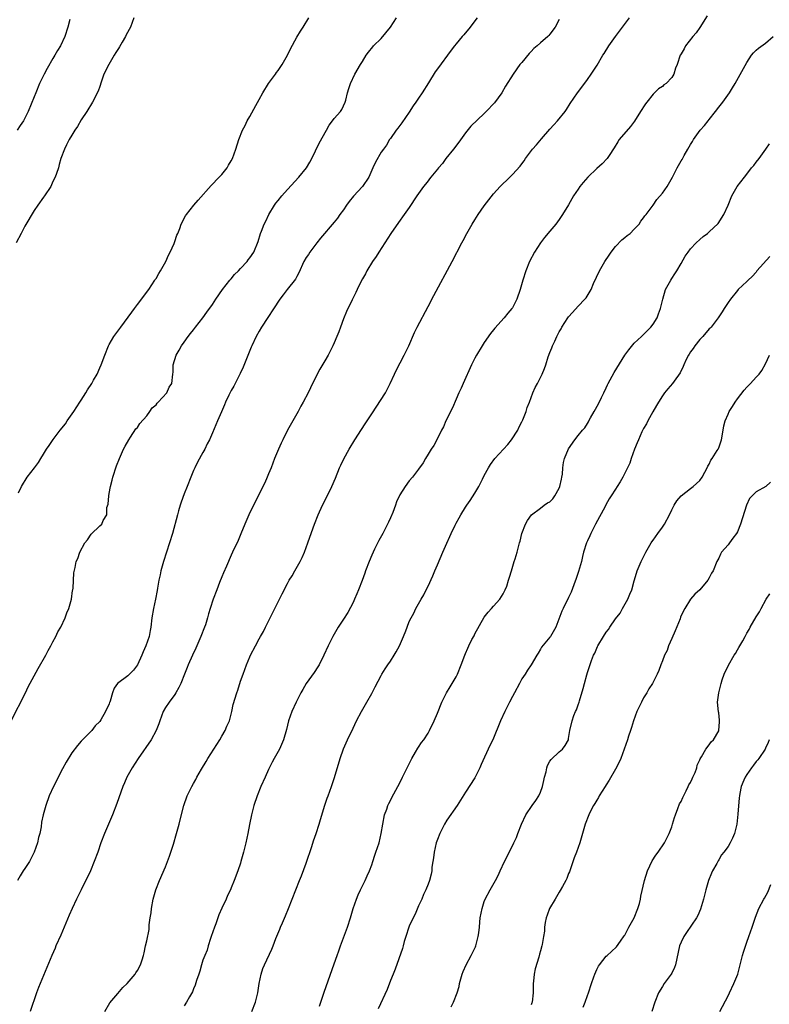
# Model space of a CAD drawing. Units: inches. Extents: x 2613000 to 2616000, y 1485000 to 1488000.
# Drawn here: x 2613692 to 2613852, y 1485471 to 1485681 of the extents above; entities that cross this region are included whole.
import ezdxf

# ---------------------------------------------------------------- set-up
doc = ezdxf.new("R2010")
doc.units = ezdxf.units.IN
doc.header["$MEASUREMENT"] = 0
doc.layers.add('LD26131485_10ft', color=80, linetype='Continuous')

msp = doc.modelspace()

# ---------------------------------------------------------------- linework, layer by layer
at = {"layer": 'LD26131485_10ft'}
for points, elevation in [([(2613838.58, 1485681.42), (2613837, 1485678.93), (2613836.21, 1485677.79), (2613835.5, 1485677), (2613833.94, 1485675), (2613833.63, 1485674.37), (2613833, 1485673.34), (2613832.89, 1485673.11), (2613832.81, 1485673), (2613832.16, 1485671), (2613831.78, 1485670.22), (2613831.45, 1485669), (2613831, 1485668.29), (2613829.82, 1485667), (2613829.32, 1485666.68), (2613829, 1485666.37), (2613828.15, 1485665.85), (2613827.32, 1485665), (2613827, 1485664.72), (2613825.68, 1485663), (2613825.38, 1485662.62), (2613825, 1485662.03), (2613824.58, 1485661.42), (2613824.35, 1485661), (2613823.06, 1485658.94), (2613822.16, 1485657.84), (2613819.77, 1485655), (2613819.47, 1485654.53), (2613818.74, 1485653.26), (2613817.64, 1485651.64), (2613817.24, 1485651), (2613816.14, 1485649.86), (2613815, 1485648.88), (2613813.1, 1485647), (2613812.12, 1485645.88), (2613811.39, 1485645), (2613811, 1485644.44), (2613810.04, 1485643), (2613809.65, 1485642.35), (2613808.94, 1485641.06), (2613807.68, 1485639), (2613807, 1485637.95), (2613806.26, 1485637), (2613805, 1485635.47), (2613803.85, 1485634.15), (2613803, 1485633), (2613801.72, 1485631), (2613800.65, 1485629), (2613799.85, 1485627), (2613799.23, 1485625), (2613798.65, 1485623), (2613797.93, 1485621), (2613797, 1485619.14), (2613796.91, 1485619), (2613796.02, 1485617.98), (2613795.25, 1485617), (2613793.23, 1485614.77), (2613793, 1485614.46), (2613792.35, 1485613.65), (2613791, 1485611.72), (2613790.54, 1485611), (2613789.34, 1485609), (2613789, 1485608.39), (2613788.31, 1485607), (2613786.47, 1485603), (2613786.04, 1485601.96), (2613785.56, 1485601), (2613785, 1485599.64), (2613784.2, 1485597.8), (2613782.83, 1485595), (2613782.27, 1485593.73), (2613781.87, 1485593), (2613781, 1485591.28), (2613780.21, 1485589.79), (2613779.66, 1485589), (2613779, 1485587.93), (2613778.44, 1485587), (2613777.94, 1485586.06), (2613777, 1485584.74), (2613775.71, 1485583), (2613775, 1485582.21), (2613774.14, 1485581), (2613773, 1485579.24), (2613772.28, 1485577.72), (2613772.04, 1485577), (2613771.47, 1485575.47), (2613771, 1485574.36), (2613770.57, 1485573.43), (2613770.39, 1485573), (2613769.38, 1485571), (2613768.54, 1485569.46), (2613767.61, 1485567.61), (2613767, 1485566.33), (2613766.43, 1485565), (2613765.7, 1485563), (2613765.49, 1485562.51), (2613764.95, 1485560.95), (2613764.2, 1485559), (2613763.85, 1485558.15), (2613763.34, 1485557), (2613763, 1485556.28), (2613761.89, 1485554.11), (2613761, 1485552.74), (2613759.85, 1485551), (2613758.67, 1485549), (2613757.67, 1485547), (2613756.79, 1485545), (2613755.78, 1485543), (2613755.48, 1485542.52), (2613754.68, 1485541.32), (2613753.01, 1485538.99), (2613752.29, 1485537.71), (2613751.9, 1485537), (2613750.89, 1485535), (2613749.97, 1485533), (2613749.26, 1485531), (2613748.81, 1485529.19), (2613748.15, 1485527), (2613747.29, 1485525), (2613746.21, 1485523), (2613745.77, 1485522.23), (2613745, 1485520.66), (2613744.23, 1485519), (2613743.35, 1485517), (2613742.54, 1485515), (2613741.86, 1485513), (2613741.33, 1485511), (2613740.89, 1485508.89), (2613740.53, 1485507), (2613740.11, 1485505), (2613739.64, 1485503), (2613739.1, 1485501), (2613739, 1485500.69), (2613738.43, 1485499), (2613737.67, 1485497), (2613737, 1485495.37), (2613736.84, 1485495), (2613736.25, 1485493.75), (2613735.93, 1485493), (2613735, 1485491.04), (2613734.38, 1485489.62), (2613733.72, 1485487.72), (2613733.45, 1485487), (2613732.77, 1485485), (2613732.63, 1485484.63), (2613732.1, 1485483), (2613731.87, 1485482.13), (2613731.36, 1485481), (2613731, 1485479.98), (2613730.68, 1485479), (2613730.34, 1485477.66), (2613730.08, 1485477), (2613729.62, 1485475.62), (2613729.34, 1485474.66), (2613729, 1485473.84), (2613728.78, 1485473.22), (2613728.14, 1485472.14), (2613727.5, 1485471), (2613727, 1485470.25)], 9880), ([(2613690.11, 1485531), (2613693.12, 1485537), (2613693.74, 1485538.26), (2613695.82, 1485542.18), (2613697.44, 1485545), (2613697.96, 1485546.04), (2613698.53, 1485547), (2613699, 1485547.9), (2613699.6, 1485549), (2613700.02, 1485549.98), (2613700.64, 1485551), (2613701.59, 1485553), (2613701.93, 1485554.07), (2613702.37, 1485555), (2613702.95, 1485556.95), (2613703.18, 1485558.82), (2613703.24, 1485559), (2613703.32, 1485559.32), (2613703.42, 1485562.58), (2613703.72, 1485563.72), (2613703.98, 1485565), (2613704.32, 1485565.68), (2613704.75, 1485567), (2613705.83, 1485569), (2613706.37, 1485569.63), (2613707.17, 1485570.83), (2613709, 1485572.6), (2613709.4, 1485573), (2613709.74, 1485573.74), (2613710.46, 1485575), (2613710.5, 1485576.5), (2613710.75, 1485577.25), (2613710.89, 1485579), (2613711, 1485579.51), (2613711.28, 1485581), (2613711.64, 1485582.36), (2613711.79, 1485583), (2613712.57, 1485585.43), (2613713.18, 1485587), (2613714.07, 1485589), (2613714.38, 1485589.62), (2613715.16, 1485591), (2613715.52, 1485591.52), (2613716.7, 1485593.3), (2613717, 1485593.62), (2613717.55, 1485594.45), (2613719, 1485596.12), (2613719.66, 1485597), (2613720.18, 1485597.82), (2613721, 1485598.46), (2613721.22, 1485598.78), (2613721.47, 1485599), (2613723.31, 1485601), (2613723.8, 1485602.2), (2613724.38, 1485603), (2613724.54, 1485605), (2613724.61, 1485605.39), (2613724.66, 1485607), (2613725.31, 1485609), (2613725.94, 1485610.06), (2613726.44, 1485611), (2613727, 1485611.82), (2613727.85, 1485613), (2613728.34, 1485613.66), (2613729, 1485614.46), (2613729.41, 1485615), (2613731, 1485617.02), (2613731.81, 1485618.19), (2613733, 1485619.84), (2613733.75, 1485621), (2613735.16, 1485623), (2613736.75, 1485625), (2613736.85, 1485625.15), (2613737, 1485625.31), (2613737.75, 1485626.25), (2613738.58, 1485627), (2613739, 1485627.49), (2613740.42, 1485629), (2613740.65, 1485629.35), (2613741, 1485629.8), (2613741.83, 1485631), (2613742.76, 1485633.24), (2613743.29, 1485635), (2613743.46, 1485635.46), (2613744.07, 1485637), (2613744.39, 1485637.61), (2613745.01, 1485639), (2613746.24, 1485641), (2613746.56, 1485641.44), (2613747, 1485642), (2613747.82, 1485643), (2613749, 1485644.35), (2613751.45, 1485647), (2613753.07, 1485649), (2613753.81, 1485650.19), (2613754.23, 1485651), (2613755, 1485652.63), (2613755.78, 1485654.22), (2613757.37, 1485657), (2613757.92, 1485658.08), (2613758.64, 1485659), (2613759, 1485659.52), (2613760.32, 1485661), (2613760.59, 1485661.41), (2613761, 1485662.2), (2613761.36, 1485663), (2613761.45, 1485663.45), (2613761.83, 1485665), (2613762.12, 1485665.88), (2613762.46, 1485667), (2613763.42, 1485669), (2613764.57, 1485671), (2613765, 1485671.69), (2613765.84, 1485673), (2613766.32, 1485673.68), (2613767.21, 1485674.79), (2613767.4, 1485675), (2613769, 1485676.6), (2613771, 1485679.02), (2613772.28, 1485681)], 9920), ([(2613716.23, 1485681), (2613715.53, 1485679), (2613714.62, 1485677.38), (2613714.45, 1485677), (2613713.77, 1485675.77), (2613713.19, 1485674.81), (2613713, 1485674.46), (2613712.4, 1485673.6), (2613712.08, 1485673), (2613710.91, 1485671), (2613709.88, 1485669), (2613709.29, 1485667.29), (2613709, 1485666.33), (2613708.64, 1485665.36), (2613707.44, 1485663), (2613706.22, 1485661), (2613705, 1485659.2), (2613704.2, 1485657.8), (2613703.65, 1485657), (2613703, 1485655.95), (2613702.46, 1485655), (2613701.86, 1485653.86), (2613701.44, 1485653), (2613700.69, 1485651), (2613700.31, 1485649.69), (2613700.15, 1485649), (2613699.75, 1485647.75), (2613699.49, 1485647), (2613699, 1485646.05), (2613698.66, 1485645.34), (2613698.52, 1485645), (2613697.21, 1485643), (2613697, 1485642.74), (2613695.8, 1485641), (2613695, 1485639.9), (2613693, 1485636.51), (2613692.18, 1485635), (2613691.14, 1485633)], 9930), ([(2613702.63, 1485680.63), (2613702.2, 1485679), (2613701.53, 1485677), (2613700.57, 1485675), (2613699.98, 1485674.02), (2613699.43, 1485673), (2613699, 1485672.3), (2613697.79, 1485670.21), (2613697.15, 1485669), (2613696.15, 1485667), (2613695.31, 1485665), (2613695, 1485664.12), (2613693.72, 1485661), (2613693, 1485659.55), (2613692.7, 1485659), (2613691.98, 1485658.02), (2613691.39, 1485657)], 9920), ([(2613789.46, 1485681), (2613789, 1485680.33), (2613788, 1485679), (2613786.61, 1485677.39), (2613786.3, 1485677), (2613785, 1485675.47), (2613784.62, 1485675), (2613783.91, 1485674.09), (2613781, 1485670.12), (2613780.53, 1485669.47), (2613779.09, 1485667.09), (2613777.77, 1485665), (2613777, 1485663.86), (2613776.38, 1485663), (2613775.82, 1485662.18), (2613775, 1485660.88), (2613773.42, 1485658.58), (2613773, 1485658.04), (2613772.57, 1485657.43), (2613772.22, 1485657), (2613771, 1485655.28), (2613770.81, 1485655), (2613770.17, 1485653.83), (2613769.51, 1485653), (2613769, 1485652.3), (2613767.78, 1485650.22), (2613767.26, 1485649), (2613767, 1485648.47), (2613766.39, 1485647), (2613765, 1485645), (2613763.08, 1485642.92), (2613762.2, 1485641.8), (2613761.61, 1485641), (2613761, 1485640.06), (2613760.22, 1485639), (2613759.72, 1485638.28), (2613759, 1485637.37), (2613756.05, 1485633.95), (2613755.29, 1485633), (2613753.79, 1485631), (2613753.49, 1485630.51), (2613753, 1485629.83), (2613752.54, 1485629), (2613751.44, 1485626.56), (2613751, 1485625.82), (2613750.74, 1485625.26), (2613748.97, 1485623), (2613748.12, 1485621.88), (2613747.36, 1485621), (2613743.5, 1485615), (2613743, 1485614.17), (2613742.34, 1485613), (2613741.41, 1485611), (2613741.3, 1485610.7), (2613740.72, 1485609.28), (2613740.28, 1485608.28), (2613739.55, 1485606.45), (2613738.9, 1485605.11), (2613737.83, 1485603), (2613737.55, 1485602.45), (2613737, 1485601.48), (2613736.52, 1485600.52), (2613735.8, 1485599), (2613735.58, 1485598.42), (2613734.92, 1485596.92), (2613734.12, 1485595), (2613733, 1485592.43), (2613732.36, 1485591), (2613731.91, 1485590.09), (2613731.4, 1485589), (2613731, 1485588.27), (2613729.81, 1485586.19), (2613729.24, 1485585), (2613729, 1485584.44), (2613728.42, 1485583), (2613727.64, 1485581), (2613727, 1485579.43), (2613726.35, 1485577.65), (2613726.14, 1485577), (2613725.81, 1485575.81), (2613725.55, 1485575), (2613724.48, 1485571), (2613723.88, 1485569), (2613722.61, 1485565), (2613722.04, 1485563), (2613721.83, 1485562.17), (2613721.58, 1485561), (2613721.3, 1485559.3), (2613721.19, 1485558.81), (2613720.87, 1485557), (2613720.45, 1485555), (2613720.11, 1485553), (2613719.88, 1485551), (2613719.73, 1485550.27), (2613719.51, 1485549), (2613718.8, 1485547), (2613718.23, 1485545.77), (2613717.93, 1485545), (2613717, 1485542.96), (2613716.2, 1485541.8), (2613715.34, 1485541), (2613715, 1485540.64), (2613712.76, 1485539), (2613712.04, 1485537.96), (2613711.68, 1485537), (2613711.22, 1485535.22), (2613711.13, 1485535), (2613711.08, 1485534.92), (2613711, 1485534.67), (2613710.23, 1485533), (2613709.22, 1485531.22), (2613709, 1485530.89), (2613708.02, 1485529.98), (2613707.31, 1485529), (2613707, 1485528.65), (2613705.15, 1485526.85), (2613705, 1485526.66), (2613704.2, 1485525.8), (2613703, 1485524.2), (2613701.79, 1485522.21), (2613701, 1485520.77), (2613699.1, 1485517), (2613698.2, 1485515), (2613697.44, 1485513), (2613696.88, 1485511), (2613696.57, 1485509.43), (2613696.45, 1485508.45), (2613696.16, 1485507), (2613695.89, 1485506.11), (2613695.68, 1485505), (2613695, 1485503), (2613693.97, 1485501), (2613693, 1485499.5), (2613692.65, 1485499), (2613692.03, 1485497.97), (2613691.41, 1485497)], 9910), ([(2613691.64, 1485579.64), (2613692.28, 1485581), (2613693.51, 1485583), (2613695.03, 1485585), (2613695.89, 1485586.11), (2613696.38, 1485587), (2613697, 1485587.94), (2613697.61, 1485589), (2613698.22, 1485589.78), (2613699.07, 1485591.07), (2613700.55, 1485593), (2613701.64, 1485594.36), (2613702.04, 1485595), (2613703.42, 1485597), (2613704.75, 1485599), (2613705, 1485599.44), (2613706.03, 1485601), (2613706.35, 1485601.65), (2613707.28, 1485603), (2613707.66, 1485603.66), (2613708.4, 1485605), (2613709, 1485606.3), (2613709.3, 1485607), (2613710.04, 1485609), (2613710.85, 1485611), (2613711, 1485611.29), (2613711.99, 1485613), (2613712.44, 1485613.56), (2613713.29, 1485614.71), (2613713.49, 1485615), (2613715.83, 1485618.17), (2613716.38, 1485619), (2613717, 1485619.84), (2613719.42, 1485623), (2613720.75, 1485625), (2613720.83, 1485625.17), (2613721, 1485625.41), (2613721.55, 1485626.45), (2613721.91, 1485627), (2613723.05, 1485629), (2613723.62, 1485630.38), (2613724.01, 1485631), (2613724.84, 1485632.84), (2613725, 1485633.28), (2613725.41, 1485634.59), (2613725.61, 1485635), (2613726.03, 1485636.03), (2613726.37, 1485637), (2613727.27, 1485638.73), (2613727.46, 1485639), (2613729.03, 1485641), (2613729.94, 1485642.06), (2613732.77, 1485645.23), (2613734.47, 1485647), (2613735, 1485647.6), (2613736.13, 1485649), (2613736.47, 1485649.53), (2613737, 1485650.47), (2613737.27, 1485651), (2613738.03, 1485653), (2613738.66, 1485655), (2613739.43, 1485657), (2613739.97, 1485658.03), (2613740.44, 1485659), (2613741, 1485659.96), (2613742.26, 1485662.26), (2613743, 1485663.53), (2613743.78, 1485665), (2613744.97, 1485667), (2613746.46, 1485669), (2613746.68, 1485669.32), (2613747, 1485669.74), (2613747.9, 1485671), (2613749.03, 1485673), (2613749.64, 1485674.36), (2613751, 1485676.84), (2613751.83, 1485678.17), (2613752.37, 1485679), (2613753.61, 1485681)], 9930), ([(2613807, 1485680.6), (2613806.1, 1485679), (2613805, 1485677.48), (2613804.75, 1485677.25), (2613804.53, 1485677), (2613803, 1485675.62), (2613802.27, 1485675), (2613801.57, 1485674.43), (2613801, 1485673.82), (2613800.59, 1485673.41), (2613799, 1485671.48), (2613798.62, 1485671), (2613797.16, 1485669), (2613795.56, 1485666.44), (2613794.72, 1485665), (2613793.16, 1485662.84), (2613791.44, 1485661), (2613791, 1485660.55), (2613788.15, 1485657.85), (2613787, 1485656.47), (2613785.54, 1485654.46), (2613784.44, 1485653), (2613782.83, 1485651), (2613782.06, 1485649.94), (2613781.24, 1485649), (2613781, 1485648.69), (2613779.58, 1485647), (2613779.34, 1485646.66), (2613779, 1485646.25), (2613778.48, 1485645.52), (2613778.02, 1485645), (2613776.62, 1485643), (2613775, 1485640.56), (2613773.92, 1485639), (2613772.67, 1485637.33), (2613771.04, 1485635), (2613769.79, 1485633), (2613768.49, 1485631), (2613767.94, 1485630.06), (2613767.17, 1485629), (2613765.95, 1485627), (2613765.64, 1485626.36), (2613765, 1485625.3), (2613764.66, 1485624.67), (2613763.89, 1485623), (2613763.62, 1485622.38), (2613762.83, 1485620.83), (2613761.63, 1485618.37), (2613761, 1485616.78), (2613760.35, 1485615), (2613759.96, 1485614.04), (2613759.58, 1485613), (2613759, 1485611.65), (2613758.7, 1485611), (2613757.67, 1485609), (2613757, 1485607.81), (2613755.94, 1485606.06), (2613755.39, 1485605), (2613753.93, 1485602.07), (2613753.43, 1485601), (2613752.39, 1485599), (2613751.87, 1485598.13), (2613751.3, 1485597), (2613749.06, 1485593), (2613748.02, 1485591), (2613747.71, 1485590.29), (2613747.08, 1485589), (2613746.26, 1485587), (2613745.52, 1485585), (2613745, 1485583.73), (2613744.7, 1485583), (2613744.17, 1485581.83), (2613742.79, 1485579), (2613742.19, 1485577.81), (2613741.75, 1485577), (2613740.75, 1485575), (2613739.91, 1485573), (2613739.09, 1485570.91), (2613738.5, 1485569.5), (2613737.31, 1485567), (2613737, 1485566.38), (2613735.99, 1485563.99), (2613735.38, 1485562.62), (2613735, 1485561.73), (2613734.54, 1485560.54), (2613733.92, 1485559), (2613733.15, 1485557), (2613732.54, 1485555), (2613732.18, 1485553.82), (2613731.98, 1485553), (2613731.51, 1485551.51), (2613731.34, 1485551), (2613730.57, 1485549), (2613729.47, 1485546.53), (2613728.75, 1485545), (2613727.86, 1485543), (2613727.63, 1485542.37), (2613727.06, 1485541), (2613726.27, 1485539), (2613725.88, 1485538.12), (2613725.23, 1485537), (2613725, 1485536.66), (2613723.77, 1485535), (2613723, 1485533.87), (2613722.49, 1485533), (2613721.76, 1485531), (2613721.58, 1485530.42), (2613721.03, 1485529), (2613719.93, 1485527), (2613717.19, 1485523), (2613715.88, 1485521), (2613714.75, 1485519), (2613714.23, 1485517.77), (2613713.88, 1485517), (2613712.61, 1485513.39), (2613711.67, 1485511), (2613709.96, 1485507), (2613709.22, 1485505), (2613708.55, 1485503), (2613707.82, 1485501), (2613706.97, 1485499), (2613705.02, 1485494.98), (2613704.02, 1485493), (2613703.07, 1485491), (2613702.45, 1485489.55), (2613701.42, 1485487), (2613700.7, 1485485.3), (2613699.62, 1485483), (2613699.44, 1485482.56), (2613698.72, 1485481), (2613695.89, 1485474.11), (2613695.49, 1485473), (2613694.13, 1485469)], 9900), ([(2613710.03, 1485469), (2613711.16, 1485470.84), (2613712.83, 1485472.83), (2613713.87, 1485474.13), (2613714.83, 1485475), (2613716.52, 1485477), (2613716.7, 1485477.3), (2613717, 1485477.75), (2613717.7, 1485479), (2613718.04, 1485480.04), (2613718.32, 1485481), (2613718.46, 1485481.54), (2613718.75, 1485483), (2613719, 1485484.07), (2613719.51, 1485486.49), (2613719.54, 1485487), (2613719.54, 1485487.54), (2613719.73, 1485489), (2613719.91, 1485490.09), (2613719.98, 1485491), (2613720.4, 1485493), (2613720.53, 1485493.47), (2613720.97, 1485495), (2613721.72, 1485497), (2613723, 1485499.89), (2613723.46, 1485501), (2613723.85, 1485502.15), (2613724.17, 1485503), (2613724.72, 1485504.72), (2613725.37, 1485507), (2613725.89, 1485509), (2613726.17, 1485510.17), (2613726.93, 1485513), (2613727.62, 1485515), (2613728.59, 1485517), (2613729, 1485517.65), (2613729.49, 1485518.51), (2613729.72, 1485519), (2613730.7, 1485520.7), (2613731.67, 1485522.33), (2613732.03, 1485523), (2613733.28, 1485525), (2613734.56, 1485527), (2613735, 1485527.78), (2613735.76, 1485529), (2613736.09, 1485529.91), (2613736.64, 1485531), (2613737.13, 1485533), (2613737.46, 1485534.54), (2613738.19, 1485537), (2613738.4, 1485537.6), (2613739, 1485539.52), (2613739.54, 1485541), (2613740.3, 1485543), (2613741, 1485544.67), (2613741.15, 1485545), (2613742.19, 1485547), (2613743, 1485548.54), (2613743.25, 1485549), (2613743.89, 1485550.11), (2613744.32, 1485551), (2613745.31, 1485553), (2613745.9, 1485554.1), (2613746.31, 1485555), (2613747.91, 1485558.09), (2613749, 1485560.31), (2613749.37, 1485561), (2613750.02, 1485561.98), (2613750.57, 1485563), (2613751.74, 1485565), (2613752.17, 1485565.84), (2613752.64, 1485567), (2613753.36, 1485569), (2613753.79, 1485570.21), (2613754.81, 1485573), (2613755.6, 1485575), (2613756.5, 1485577), (2613757.34, 1485578.66), (2613758.48, 1485581), (2613759.24, 1485582.76), (2613760.15, 1485585), (2613760.41, 1485585.59), (2613761.06, 1485586.94), (2613762.2, 1485589), (2613763.42, 1485591), (2613764.81, 1485593.19), (2613765.62, 1485594.38), (2613766.01, 1485595), (2613767, 1485596.5), (2613769.92, 1485601), (2613770.95, 1485603), (2613771.84, 1485605), (2613772.22, 1485605.78), (2613773.93, 1485609), (2613774.29, 1485609.71), (2613774.92, 1485611), (2613776.15, 1485613.85), (2613776.71, 1485615), (2613779, 1485619.44), (2613780.23, 1485621.77), (2613784.12, 1485629), (2613786.24, 1485633), (2613786.5, 1485633.5), (2613787.3, 1485635), (2613788.43, 1485637), (2613789, 1485637.93), (2613789.69, 1485639), (2613791, 1485640.89), (2613793, 1485643.44), (2613794.39, 1485645), (2613795, 1485645.64), (2613795.71, 1485646.29), (2613797, 1485647.57), (2613798.67, 1485649.33), (2613799, 1485649.84), (2613799.51, 1485650.49), (2613799.8, 1485651), (2613801.27, 1485653), (2613802.12, 1485653.88), (2613803.2, 1485655.2), (2613805, 1485657.26), (2613805.84, 1485658.16), (2613806.59, 1485659), (2613808.24, 1485661), (2613808.55, 1485661.45), (2613809.32, 1485662.68), (2613810.89, 1485665), (2613811.82, 1485666.18), (2613813, 1485667.82), (2613813.82, 1485669), (2613815.09, 1485670.91), (2613816.32, 1485673), (2613816.59, 1485673.41), (2613817.56, 1485675), (2613818.98, 1485677.02), (2613821.98, 1485681)], 9890), ([(2613741.43, 1485469), (2613742.2, 1485471), (2613742.7, 1485473), (2613742.99, 1485475), (2613743.42, 1485477), (2613743.8, 1485478.2), (2613744.15, 1485479), (2613745.67, 1485482.33), (2613745.95, 1485483), (2613746.57, 1485484.57), (2613747.4, 1485486.6), (2613747.55, 1485487), (2613747.94, 1485487.94), (2613748.58, 1485489.42), (2613749.22, 1485491), (2613750.77, 1485495), (2613751.58, 1485497), (2613752.02, 1485497.98), (2613753, 1485500.63), (2613754.19, 1485504.19), (2613754.57, 1485505.43), (2613755.14, 1485507), (2613755.78, 1485509), (2613756.05, 1485509.95), (2613756.98, 1485513.02), (2613757.48, 1485514.52), (2613757.67, 1485515), (2613758.38, 1485517), (2613759.04, 1485518.96), (2613760.26, 1485523), (2613761, 1485525.07), (2613761.85, 1485527), (2613763, 1485529.46), (2613763.75, 1485531), (2613764.81, 1485533), (2613765.96, 1485535), (2613767, 1485536.85), (2613767.72, 1485538.28), (2613769, 1485540.69), (2613769.18, 1485541), (2613769.86, 1485542.14), (2613770.45, 1485543), (2613771, 1485543.76), (2613771.79, 1485545), (2613772.24, 1485545.76), (2613772.89, 1485547), (2613773.76, 1485549), (2613774.26, 1485550.26), (2613774.52, 1485551), (2613775, 1485552.19), (2613775.39, 1485553), (2613775.99, 1485554.01), (2613776.42, 1485555), (2613777, 1485556.01), (2613777.53, 1485557), (2613778.12, 1485557.88), (2613778.62, 1485559), (2613779, 1485559.75), (2613780.04, 1485561.96), (2613780.45, 1485563), (2613781, 1485564.32), (2613782.18, 1485567), (2613783, 1485568.92), (2613783.65, 1485570.35), (2613783.94, 1485571), (2613784.78, 1485572.78), (2613785, 1485573.21), (2613785.65, 1485574.35), (2613785.99, 1485575), (2613787, 1485576.63), (2613787.25, 1485577), (2613787.99, 1485578.01), (2613789, 1485579.6), (2613789.83, 1485581), (2613790.61, 1485582.61), (2613791, 1485583.38), (2613791.87, 1485585), (2613792.3, 1485585.7), (2613793.25, 1485587), (2613796.03, 1485589.97), (2613796.84, 1485591), (2613798.14, 1485593), (2613798.37, 1485593.63), (2613799, 1485594.79), (2613799.21, 1485595.21), (2613799.92, 1485597), (2613800.15, 1485597.85), (2613800.66, 1485599), (2613801.39, 1485601), (2613801.86, 1485602.14), (2613802.34, 1485603), (2613803.37, 1485605), (2613803.85, 1485606.15), (2613804.14, 1485607), (2613804.64, 1485608.64), (2613805, 1485609.57), (2613805.43, 1485610.57), (2613805.56, 1485611), (2613806.02, 1485612.02), (2613806.5, 1485613), (2613807, 1485613.98), (2613807.37, 1485614.63), (2613807.56, 1485615), (2613808.84, 1485617), (2613809, 1485617.23), (2613809.84, 1485618.16), (2613811, 1485619.5), (2613812.47, 1485621), (2613812.71, 1485621.29), (2613813.78, 1485623), (2613814.33, 1485624.33), (2613815.55, 1485627), (2613816.71, 1485629), (2613817.62, 1485630.38), (2613818.07, 1485631), (2613819, 1485632.21), (2613820.36, 1485633.64), (2613821, 1485634.13), (2613821.45, 1485634.55), (2613822.09, 1485635), (2613823, 1485635.87), (2613824.01, 1485637), (2613824.4, 1485637.6), (2613825, 1485638.29), (2613825.27, 1485638.73), (2613825.51, 1485639), (2613827, 1485641.04), (2613827.78, 1485642.22), (2613829, 1485643.58), (2613830.02, 1485645), (2613831.16, 1485647), (2613832.16, 1485649), (2613833, 1485650.5), (2613833.2, 1485650.8), (2613833.64, 1485651.64), (2613834.41, 1485653), (2613835, 1485653.99), (2613835.41, 1485654.6), (2613835.64, 1485655), (2613837.07, 1485657), (2613837.98, 1485658.02), (2613838.76, 1485659), (2613839, 1485659.27), (2613840.33, 1485661), (2613841, 1485661.9), (2613841.86, 1485663), (2613843.33, 1485665), (2613843.98, 1485666.02), (2613844.5, 1485667), (2613847, 1485671.49), (2613848.01, 1485673), (2613848.45, 1485673.55), (2613849, 1485674.1), (2613849.49, 1485674.51), (2613851, 1485675.55), (2613852.63, 1485677)], 9870), ([(2613755.87, 1485470.13), (2613756.69, 1485472.69), (2613756.83, 1485473.17), (2613759, 1485479.17), (2613759.63, 1485481), (2613760, 1485482), (2613760.33, 1485483), (2613761.82, 1485487), (2613762.45, 1485489), (2613763.02, 1485491), (2613763.74, 1485493), (2613764.11, 1485493.89), (2613764.62, 1485495), (2613765.6, 1485497), (2613766.05, 1485497.95), (2613766.51, 1485499), (2613767, 1485500.3), (2613767.24, 1485501), (2613767.65, 1485502.35), (2613767.9, 1485503), (2613768.55, 1485505), (2613769.02, 1485506.98), (2613769.34, 1485509), (2613769.75, 1485511), (2613770.2, 1485512.2), (2613770.46, 1485513), (2613770.63, 1485513.37), (2613771, 1485514.06), (2613771.31, 1485514.69), (2613772.58, 1485517), (2613773, 1485517.82), (2613773.59, 1485519), (2613774.53, 1485521), (2613775.54, 1485523), (2613776.36, 1485524.36), (2613776.83, 1485525.17), (2613777, 1485525.42), (2613777.62, 1485526.38), (2613778.08, 1485527), (2613779, 1485528.42), (2613779.34, 1485529), (2613780.29, 1485531), (2613781, 1485532.66), (2613781.96, 1485535), (2613782.97, 1485537.03), (2613783.73, 1485538.27), (2613785, 1485540.44), (2613785.3, 1485541), (2613786.1, 1485543), (2613786.82, 1485545), (2613787, 1485545.42), (2613787.49, 1485546.51), (2613787.69, 1485547), (2613788.37, 1485548.37), (2613788.82, 1485549.18), (2613789, 1485549.55), (2613791, 1485553.11), (2613791.81, 1485554.19), (2613792.57, 1485555), (2613793, 1485555.52), (2613794.32, 1485557), (2613795, 1485558.11), (2613795.3, 1485558.7), (2613795.48, 1485559), (2613795.78, 1485559.78), (2613796.19, 1485561), (2613796.36, 1485561.64), (2613796.81, 1485563), (2613797.4, 1485565), (2613797.58, 1485565.58), (2613797.99, 1485567), (2613798.52, 1485569), (2613798.63, 1485569.37), (2613799.01, 1485571), (2613799.77, 1485573), (2613800.23, 1485573.77), (2613801.05, 1485575), (2613803, 1485576.42), (2613803.77, 1485577), (2613804.5, 1485577.5), (2613805, 1485577.77), (2613805.6, 1485578.4), (2613806.04, 1485579), (2613807, 1485580.68), (2613807.14, 1485581), (2613807.44, 1485582.56), (2613807.55, 1485583), (2613807.66, 1485583.66), (2613807.75, 1485585), (2613807.88, 1485586.12), (2613808.14, 1485587), (2613808.97, 1485589.03), (2613810.32, 1485591), (2613811, 1485591.87), (2613811.94, 1485593), (2613812.44, 1485593.56), (2613813, 1485594.48), (2613813.22, 1485594.78), (2613813.32, 1485595), (2613813.68, 1485595.68), (2613814.47, 1485597), (2613815.38, 1485598.62), (2613816, 1485600), (2613816.49, 1485601), (2613817, 1485602.09), (2613817.31, 1485602.69), (2613817.45, 1485603), (2613818.68, 1485605.32), (2613820.96, 1485609.04), (2613821.81, 1485610.19), (2613823, 1485611.57), (2613824.57, 1485613), (2613826.55, 1485615), (2613827, 1485615.64), (2613827.86, 1485617), (2613828.19, 1485617.81), (2613828.6, 1485619), (2613829.07, 1485621), (2613829.67, 1485623), (2613830.54, 1485624.54), (2613830.77, 1485625), (2613831, 1485625.35), (2613831.62, 1485626.38), (2613832.07, 1485627), (2613833, 1485628.57), (2613833.87, 1485630.13), (2613834.48, 1485631), (2613835, 1485631.69), (2613836.21, 1485633), (2613837, 1485633.73), (2613837.69, 1485634.31), (2613838.6, 1485635), (2613839, 1485635.34), (2613840.88, 1485637.12), (2613842.13, 1485639), (2613843.03, 1485641), (2613843.82, 1485643), (2613844.95, 1485645), (2613846.48, 1485647), (2613847, 1485647.61), (2613848.03, 1485649), (2613848.49, 1485649.51), (2613849, 1485650.18), (2613849.64, 1485651), (2613851.09, 1485653), (2613851.87, 1485654.13)], 9860), ([(2613851.91, 1485630.09), (2613849.17, 1485627), (2613849, 1485626.76), (2613848.16, 1485625.84), (2613847.26, 1485625), (2613847, 1485624.73), (2613845.15, 1485623), (2613845, 1485622.84), (2613843.5, 1485621), (2613843, 1485620.28), (2613842.17, 1485619), (2613841.74, 1485618.26), (2613841, 1485617.2), (2613840.88, 1485617), (2613839.38, 1485615), (2613839.2, 1485614.8), (2613839, 1485614.62), (2613837.61, 1485613), (2613837, 1485612.39), (2613835.92, 1485611), (2613835.55, 1485610.45), (2613835, 1485609.73), (2613834.73, 1485609.27), (2613834.55, 1485609), (2613834.08, 1485608.08), (2613833.57, 1485607), (2613833.42, 1485606.58), (2613832.77, 1485605.23), (2613831.49, 1485603.49), (2613831.15, 1485603), (2613830.14, 1485601.86), (2613829.44, 1485601), (2613829, 1485600.37), (2613828.15, 1485599), (2613827.74, 1485598.26), (2613826.96, 1485596.96), (2613825.89, 1485595), (2613825.59, 1485594.41), (2613825, 1485593.39), (2613824.64, 1485592.64), (2613823.9, 1485591), (2613823.65, 1485590.35), (2613823.04, 1485589), (2613822.33, 1485587), (2613822.02, 1485585.98), (2613821.53, 1485585), (2613821, 1485583.87), (2613820.55, 1485583), (2613819.98, 1485582.02), (2613819.37, 1485581), (2613819, 1485580.45), (2613818.1, 1485579), (2613817.64, 1485578.36), (2613816.92, 1485577.08), (2613816.77, 1485576.77), (2613814.75, 1485573), (2613813.76, 1485571), (2613813.53, 1485570.47), (2613813, 1485569.39), (2613812.84, 1485569), (2613812.19, 1485567), (2613811.95, 1485566.05), (2613811.71, 1485565), (2613811.11, 1485562.89), (2613810.6, 1485561.4), (2613810.07, 1485560.07), (2613809.51, 1485558.49), (2613809, 1485557.31), (2613807.8, 1485555), (2613807.55, 1485554.45), (2613806.23, 1485551), (2613805.11, 1485549), (2613805, 1485548.85), (2613803.24, 1485546.76), (2613803, 1485546.29), (2613802.52, 1485545.48), (2613802.21, 1485545), (2613801.03, 1485543), (2613800.2, 1485541.8), (2613799.69, 1485541), (2613799, 1485539.99), (2613798.49, 1485539), (2613797.42, 1485537), (2613797, 1485536.25), (2613796.36, 1485535), (2613795.36, 1485533), (2613794.46, 1485531), (2613792.8, 1485527), (2613792.21, 1485525.79), (2613790.32, 1485521.68), (2613790.04, 1485521), (2613789, 1485518.84), (2613787, 1485515.81), (2613785.19, 1485513), (2613783, 1485509.82), (2613782.51, 1485509), (2613781.51, 1485507), (2613781, 1485505.7), (2613780.77, 1485505), (2613780.31, 1485503), (2613780.17, 1485501.83), (2613780, 1485501), (2613779.82, 1485499.82), (2613779.78, 1485499), (2613779.68, 1485498.32), (2613779.35, 1485497), (2613779, 1485496.2), (2613778.56, 1485495), (2613778.05, 1485493.95), (2613777.65, 1485493), (2613777, 1485491.56), (2613776.23, 1485489.77), (2613775.84, 1485489), (2613775, 1485487.22), (2613774.91, 1485487), (2613774.25, 1485485), (2613773.93, 1485483.93), (2613773.67, 1485483), (2613773.54, 1485482.46), (2613771.98, 1485478.02), (2613771.54, 1485477), (2613771, 1485475.66), (2613770.28, 1485473.72), (2613768.4, 1485469.6)], 9850), ([(2613783.97, 1485470.03), (2613784.43, 1485471), (2613785.2, 1485473), (2613785.61, 1485474.39), (2613785.75, 1485475), (2613786.28, 1485477), (2613786.47, 1485477.53), (2613787.12, 1485479), (2613788.23, 1485481), (2613789, 1485482.5), (2613789.15, 1485482.85), (2613789.2, 1485483), (2613789.7, 1485485), (2613789.82, 1485485.82), (2613789.96, 1485487), (2613790.08, 1485488.08), (2613790.16, 1485489), (2613790.52, 1485491), (2613791, 1485492.48), (2613791.2, 1485493), (2613792.27, 1485495), (2613793.41, 1485497), (2613793.97, 1485498.03), (2613794.38, 1485499), (2613795.29, 1485501), (2613795.89, 1485502.11), (2613797.33, 1485505), (2613797.84, 1485506.16), (2613798.17, 1485507), (2613798.92, 1485509), (2613799.88, 1485511), (2613801.2, 1485513), (2613801.97, 1485514.03), (2613802.62, 1485515), (2613803, 1485515.83), (2613803.42, 1485517), (2613803.68, 1485518.32), (2613803.83, 1485519), (2613804.18, 1485520.18), (2613804.35, 1485521), (2613804.49, 1485521.51), (2613805, 1485522.39), (2613805.24, 1485522.76), (2613807, 1485524.39), (2613807.71, 1485525), (2613808.27, 1485525.73), (2613808.94, 1485527), (2613809, 1485527.25), (2613809.28, 1485529), (2613809.73, 1485531), (2613810.13, 1485532.13), (2613810.48, 1485533), (2613810.66, 1485533.34), (2613811, 1485534.44), (2613811.22, 1485535), (2613811.29, 1485535.29), (2613812.11, 1485537.89), (2613812.35, 1485539), (2613812.85, 1485540.85), (2613813, 1485541.33), (2613813.89, 1485543.89), (2613814.33, 1485545), (2613814.55, 1485545.45), (2613815, 1485546.53), (2613815.15, 1485546.85), (2613815.21, 1485547), (2613816.4, 1485549), (2613817, 1485549.94), (2613817.47, 1485550.53), (2613817.8, 1485551), (2613819, 1485552.77), (2613819.98, 1485554.02), (2613820.48, 1485555), (2613821.65, 1485557), (2613822.06, 1485558.06), (2613822.49, 1485559), (2613823, 1485560.87), (2613823.48, 1485562.52), (2613823.64, 1485563), (2613824.46, 1485565), (2613825.47, 1485567), (2613826.62, 1485569), (2613826.77, 1485569.23), (2613827, 1485569.54), (2613828, 1485571), (2613829, 1485572.34), (2613829.45, 1485573), (2613830.53, 1485575), (2613831, 1485576.05), (2613831.51, 1485577), (2613832.05, 1485577.95), (2613833, 1485579.04), (2613835, 1485580.6), (2613835.58, 1485581), (2613837, 1485582.28), (2613837.51, 1485583), (2613838.08, 1485584.08), (2613838.54, 1485585), (2613838.68, 1485585.32), (2613839, 1485585.81), (2613839.35, 1485586.65), (2613839.6, 1485587), (2613840.69, 1485588.69), (2613840.87, 1485589), (2613841, 1485589.28), (2613841.59, 1485591), (2613841.74, 1485591.74), (2613842.07, 1485593.92), (2613842.36, 1485595), (2613843, 1485596.45), (2613843.26, 1485597), (2613843.92, 1485598.08), (2613844.52, 1485599), (2613845, 1485599.7), (2613846.42, 1485601.58), (2613847, 1485602.17), (2613847.4, 1485602.6), (2613847.8, 1485603), (2613849, 1485604.34), (2613849.63, 1485605), (2613850.22, 1485605.78), (2613851, 1485607.2), (2613851.81, 1485609)], 9840), ([(2613852.03, 1485581.97), (2613851.04, 1485581), (2613849, 1485579.84), (2613848.13, 1485579), (2613847.58, 1485578.42), (2613846.91, 1485577), (2613845.65, 1485573), (2613845, 1485571.37), (2613844.8, 1485571), (2613844.01, 1485569.99), (2613843.31, 1485569), (2613843, 1485568.6), (2613841.63, 1485567), (2613841.39, 1485566.61), (2613841, 1485565.75), (2613840.62, 1485565), (2613839.84, 1485563), (2613839.5, 1485562.5), (2613839, 1485561.53), (2613838.67, 1485561), (2613836.95, 1485559), (2613835.93, 1485558.07), (2613835, 1485556.95), (2613833.8, 1485555), (2613833.51, 1485554.49), (2613832.89, 1485553.11), (2613832.78, 1485552.78), (2613831.74, 1485550.26), (2613831, 1485548.61), (2613830.31, 1485547), (2613829.99, 1485546.01), (2613829.43, 1485545), (2613829, 1485543.8), (2613828.65, 1485543), (2613828.23, 1485541.77), (2613827.9, 1485541), (2613826.89, 1485539), (2613826.12, 1485537.88), (2613825.67, 1485537), (2613825, 1485535.94), (2613824.51, 1485535), (2613824.02, 1485533.98), (2613823.57, 1485533), (2613822.82, 1485531), (2613822.43, 1485529.57), (2613822.19, 1485529), (2613821.78, 1485527.78), (2613821.55, 1485527), (2613820.87, 1485525), (2613820.12, 1485523), (2613819.79, 1485522.21), (2613819, 1485520.71), (2613817.64, 1485518.36), (2613817, 1485517.37), (2613816.79, 1485517), (2613815.54, 1485515), (2613815.36, 1485514.64), (2613815, 1485514.09), (2613814.6, 1485513.4), (2613814.31, 1485513), (2613813.58, 1485511.58), (2613813.3, 1485511), (2613812.55, 1485509), (2613811.36, 1485505), (2613811, 1485504.01), (2613810.67, 1485503), (2613810.21, 1485501.79), (2613809.16, 1485498.84), (2613809, 1485498.47), (2613808.59, 1485497.41), (2613808.41, 1485497), (2613807.66, 1485495.66), (2613807.2, 1485494.8), (2613807, 1485494.5), (2613806.1, 1485493), (2613804.93, 1485491), (2613804.42, 1485489.58), (2613804.18, 1485489), (2613803.98, 1485487.98), (2613803.86, 1485487), (2613803.82, 1485486.18), (2613803.64, 1485485), (2613803.32, 1485483.32), (2613803.28, 1485483), (2613803, 1485481.93), (2613802.78, 1485481.22), (2613802.63, 1485480.63), (2613801.86, 1485478.14), (2613801.63, 1485477), (2613801.48, 1485475.48), (2613801.41, 1485475), (2613801.4, 1485473), (2613801.21, 1485471), (2613801.14, 1485470.86), (2613801, 1485470.45)], 9830), ([(2613812.07, 1485469.93), (2613812.49, 1485471), (2613813, 1485472.42), (2613813.23, 1485473), (2613813.9, 1485475), (2613814.4, 1485476.4), (2613814.6, 1485477), (2613815, 1485477.98), (2613815.34, 1485478.66), (2613815.57, 1485479), (2613817, 1485480.82), (2613817.18, 1485481), (2613818.15, 1485481.85), (2613819.18, 1485482.82), (2613820.05, 1485484.05), (2613820.87, 1485485.13), (2613821, 1485485.32), (2613821.86, 1485487), (2613822.96, 1485489), (2613823.78, 1485491), (2613824.08, 1485492.08), (2613824.3, 1485493), (2613824.39, 1485493.61), (2613825.2, 1485497), (2613825.82, 1485499), (2613826.84, 1485501.16), (2613827.63, 1485502.37), (2613828.09, 1485503), (2613829.47, 1485505), (2613830.46, 1485507), (2613831, 1485508.45), (2613831.17, 1485509), (2613831.57, 1485510.43), (2613831.77, 1485511), (2613832.32, 1485512.32), (2613832.66, 1485513.34), (2613833, 1485513.85), (2613833.33, 1485514.67), (2613834.09, 1485516.09), (2613834.52, 1485517), (2613834.65, 1485517.35), (2613835, 1485517.88), (2613835.32, 1485518.68), (2613835.52, 1485519), (2613835.97, 1485519.97), (2613836.34, 1485521), (2613836.44, 1485521.56), (2613837, 1485522.74), (2613837.06, 1485522.94), (2613837.34, 1485523.34), (2613838.24, 1485525), (2613839, 1485525.93), (2613839.43, 1485526.57), (2613839.88, 1485527), (2613841, 1485528.87), (2613841.05, 1485529), (2613841.18, 1485530.82), (2613841.21, 1485531), (2613841.2, 1485531.2), (2613841, 1485532.74), (2613840.95, 1485532.95), (2613840.74, 1485535), (2613841, 1485537), (2613841.5, 1485539), (2613841.74, 1485539.74), (2613842.18, 1485541), (2613843.07, 1485542.93), (2613844.34, 1485545), (2613844.6, 1485545.4), (2613845, 1485546.16), (2613845.33, 1485546.67), (2613846.12, 1485548.12), (2613846.62, 1485549), (2613847, 1485549.73), (2613847.48, 1485550.52), (2613847.73, 1485551), (2613849, 1485553.22), (2613849.7, 1485554.3), (2613850.05, 1485555), (2613851.16, 1485557), (2613851.89, 1485558.11)], 9820), ([(2613851.8, 1485527), (2613851.57, 1485526.43), (2613851, 1485525.23), (2613850.91, 1485525), (2613849.58, 1485523), (2613849.32, 1485522.68), (2613849, 1485522.34), (2613848.46, 1485521.54), (2613848.02, 1485521), (2613847, 1485519.55), (2613846.64, 1485519), (2613846.35, 1485518.35), (2613845.82, 1485517), (2613845.54, 1485515.54), (2613845.45, 1485515), (2613845.4, 1485514.6), (2613845.11, 1485511.11), (2613844.89, 1485509), (2613844.41, 1485507), (2613843.98, 1485506.02), (2613843.47, 1485505), (2613843, 1485504.25), (2613842.08, 1485503), (2613841.59, 1485502.41), (2613841, 1485501.35), (2613840.86, 1485501.14), (2613840.58, 1485500.58), (2613839.68, 1485499), (2613839.44, 1485498.56), (2613838.81, 1485497), (2613838.23, 1485495), (2613837.79, 1485493), (2613837.15, 1485490.85), (2613836.53, 1485489.47), (2613836.26, 1485489), (2613834.13, 1485485.87), (2613833.56, 1485485), (2613833, 1485483.8), (2613832.64, 1485483), (2613832.34, 1485481.66), (2613831.81, 1485479), (2613831.59, 1485478.41), (2613831, 1485477.22), (2613830.88, 1485477), (2613829.38, 1485475), (2613829, 1485474.38), (2613828.19, 1485473), (2613827.38, 1485471), (2613826.75, 1485469)], 9810), ([(2613841.28, 1485469), (2613843, 1485472.35), (2613843.32, 1485473), (2613844.27, 1485475), (2613845.06, 1485477), (2613845.82, 1485479.82), (2613846.09, 1485481), (2613846.29, 1485481.71), (2613847, 1485483.84), (2613847.46, 1485485), (2613848.18, 1485487), (2613848.86, 1485489.14), (2613849.59, 1485491), (2613850.64, 1485493), (2613850.78, 1485493.22), (2613851.5, 1485494.5), (2613852.11, 1485496.11)], 9800)]:
    msp.add_lwpolyline(points, dxfattribs=dict(at, elevation=elevation))

doc.saveas('drawing.dxf')
